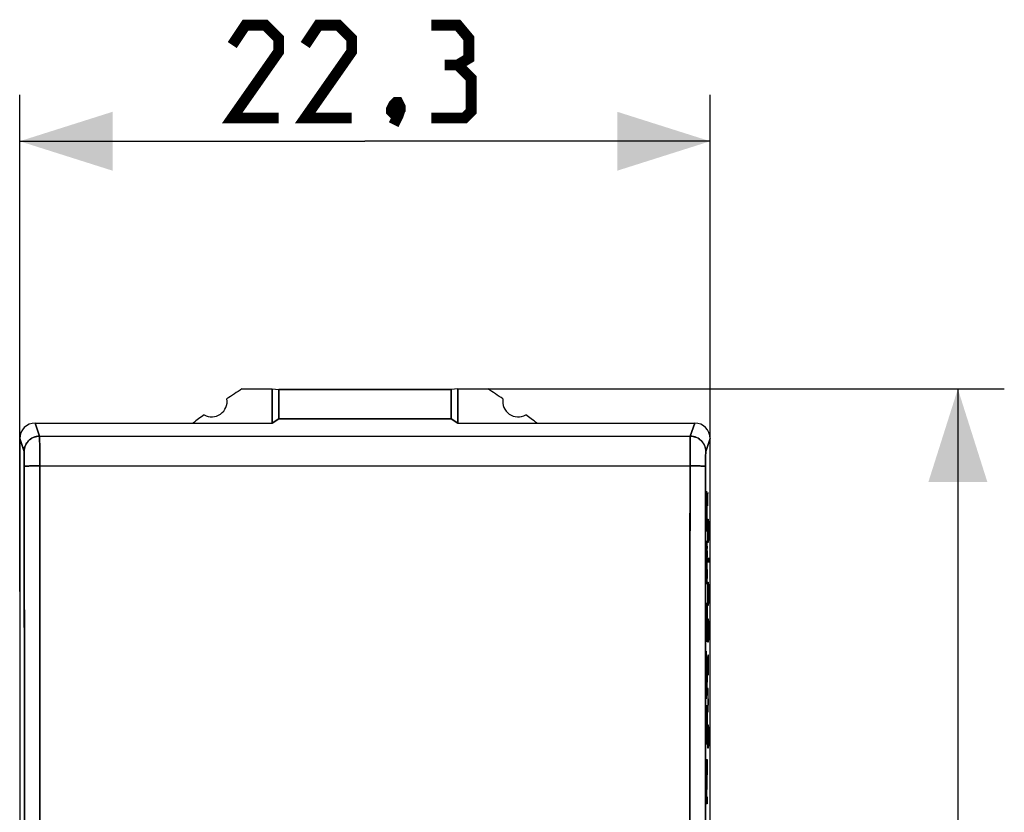
# Model space of a CAD drawing. Units: millimetres. Extents: x -50 to 20.6, y -23.5 to 45.7.
# Drawn here: x -11.2 to 20.6, y 9.8 to 35.4 of the extents above; entities that cross this region are included whole.
import ezdxf

# ---------------------------------------------------------------- set-up
doc = ezdxf.new("R2010")
doc.units = ezdxf.units.MM
doc.header["$LTSCALE"] = 19.36
doc.layers.get('0').update_dxf_attribs({"linetype": 'CONTINUOUS'})
for name, color, linetype in [('ASSI', 7, 'CONTINUOUS'), ('CURVE', 7, 'CONTINUOUS'), ('DRAFT', 7, 'CONTINUOUS'), ('RACCORDO', 7, 'CONTINUOUS')]:
    doc.layers.add(name, color=color, linetype=linetype)
doc.styles.get("Standard").update_dxf_attribs({"font": 'txt', "width": 0.8})
doc.dimstyles.new('DIMSTYLE_1', dxfattribs={"dimtxt": 3, "dimasz": 3, "dimexe": 1.5, "dimexo": 0.5, "dimgap": 0.75, "dimtad": 1, "dimtxsty": 'STANDARD', "dimblk": '_FILLED', "dimblk1": '_FILLED', "dimblk2": '_FILLED', "dimcen": 0.09, "dimazin": 2, "dimtfac": 1, "dimtofl": 0, "dimtmove": 0, "dimatfit": 3, "dimldrblk": '_FILLED', "dimfxl": 1, "dimtolj": 1, "dimarcsym": 0})

# ---------------------------------------------------------------- blocks, each defined once
blk = doc.blocks.new('_FILLED')
at = {"color": 0, "linetype": 'BYBLOCK'}
blk.add_solid([(0, 0), (-1, 0.317), (-1, -0.317)], dxfattribs=at)
blk = doc.blocks.new('*D0')
at = {"color": 7, "linetype": 'CONTINUOUS'}
for p, q in [((-11.15, 16.963), (-11.15, 33)), ((11.15, 16.963), (11.15, 33)), ((-11.15, 31.5), (0, 31.5)), ((11.15, 31.5), (0, 31.5))]:
    blk.add_line(p, q, dxfattribs=at)
at = {"color": 7, "linetype": 'CONTINUOUS', "xscale": 3, "yscale": 3, "zscale": 3}
for p, rotation in [((-11.15, 31.5), 180), ((11.15, 31.5), 360)]:
    blk.add_blockref('_FILLED', p, dxfattribs=dict(at, rotation=rotation))
blk = doc.blocks.new('*D1')
at = {"color": 7, "linetype": 'CONTINUOUS'}
for p, q in [((3.5, 23.5), (20.65, 23.5)), ((19.15, 23.5), (19.15, 0)), ((19.15, -23.5), (19.15, 0)), ((4.473, -23.5), (20.65, -23.5))]:
    blk.add_line(p, q, dxfattribs=at)
at = {"color": 7, "linetype": 'CONTINUOUS', "xscale": 3, "yscale": 3, "zscale": 3}
for p, rotation in [((19.15, 23.5), 90), ((19.15, -23.5), 270)]:
    blk.add_blockref('_FILLED', p, dxfattribs=dict(at, rotation=rotation))

msp = doc.modelspace()

# ---------------------------------------------------------------- linework, layer by layer
at = {"color": 250, "linetype": 'CONTINUOUS'}
for p, q in [((-10.65, 22.4), (-10.509, 21.975)), ((10.65, 22.4), (10.509, 21.975)), ((-10.509, 21.975), (10.509, 21.975)), ((-11.15, 21.9), (-11.009, 21.476)), ((-10.506, 21.905), (-10.505, 21.832)), ((-10.505, 21.832), (-10.503, 21.68)), ((-10.503, 21.68), (-10.501, 21.338)), ((10.504, 21.736), (10.502, 21.485)), ((10.505, 21.832), (10.504, 21.736)), ((11.15, 21.9), (11.009, 21.476)), ((-11.005, 21.404), (-11.003, 21.356)), ((-11.003, 21.356), (-11.002, 21.298)), ((-10.501, 21.338), (-10.495, 11.679)), ((10.502, 21.485), (10.497, 16.349)), ((-11.002, 21.298), (-11.001, 21.195)), ((-11.001, 21.195), (-11.001, 21.079)), ((-11.001, 21.079), (-10.995, 11.667)), ((-10.501, 21.018), (10.501, 21.018)), ((11.001, 21.118), (10.997, 16.332)), ((11.002, 21.231), (11.001, 21.118)), ((10.497, 16.349), (10.493, 2.336)), ((10.997, 16.332), (10.993, 2.334)), ((-10.995, 11.667), (-10.993, 2.334)), ((-10.495, 11.679), (-10.493, 2.336))]:
    msp.add_line(p, q, dxfattribs=at)
at = {"color": 7, "linetype": 'CONTINUOUS', "const_width": 0.35}
for points in [[(-2.786, 32.25), (-4.286, 32.25), (-2.786, 34.393), (-2.786, 34.821), (-3.214, 35.25), (-3.857, 35.25), (-4.286, 34.607)], [(-0.429, 32.25), (-1.929, 32.25), (-0.429, 34.393), (-0.429, 34.821), (-0.857, 35.25), (-1.5, 35.25), (-1.929, 34.607)], [(3, 33.964), (3.357, 34.179), (3.357, 34.821), (3, 35.25), (2.143, 35.25)], [(2.143, 32.25), (3.214, 32.25), (3.429, 32.464), (3.429, 33.536), (3, 33.964), (2.571, 33.964)], [(1.071, 32.75), (1.143, 32.607), (1.143, 32.536), (1, 32.393), (0.929, 32.393), (0.857, 32.464), (0.857, 32.536), (0.929, 32.679), (1, 32.75), (1.071, 32.75)], [(1.143, 32.536), (1.071, 32.321), (0.929, 32.036)]]:
    msp.add_lwpolyline(points, dxfattribs=at)
at = {"color": 250, "linetype": 'CONTINUOUS'}
for points in [[(-10.509, 21.975), (-10.561, 21.972), (-10.613, 21.964), (-10.663, 21.95), (-10.712, 21.932), (-10.759, 21.908), (-10.803, 21.879), (-10.843, 21.846), (-10.88, 21.81), (-10.913, 21.769), (-10.942, 21.725), (-10.965, 21.679), (-10.984, 21.63), (-10.998, 21.579), (-11.006, 21.528), (-11.009, 21.476)], [(-10.509, 21.975), (-10.508, 21.967), (-10.507, 21.953), (-10.507, 21.932), (-10.506, 21.905)], [(10.509, 21.975), (10.508, 21.967), (10.507, 21.953), (10.507, 21.932), (10.506, 21.905), (10.505, 21.832)], [(11.009, 21.476), (11.006, 21.528), (10.998, 21.579), (10.984, 21.63), (10.965, 21.679), (10.942, 21.725), (10.913, 21.769), (10.88, 21.81), (10.843, 21.846), (10.803, 21.879), (10.759, 21.908), (10.712, 21.932), (10.663, 21.95), (10.613, 21.964), (10.561, 21.972), (10.509, 21.975)], [(-11.009, 21.476), (-11.008, 21.472), (-11.007, 21.465), (-11.007, 21.454), (-11.006, 21.441), (-11.005, 21.424), (-11.005, 21.404)], [(11.003, 21.328), (11.002, 21.298), (11.002, 21.231)], [(11.009, 21.476), (11.008, 21.472), (11.007, 21.465), (11.007, 21.454), (11.006, 21.441), (11.005, 21.424), (11.005, 21.404), (11.004, 21.382), (11.003, 21.328)], [(-10.501, 21.018), (-10.552, 21.018), (-10.603, 21.018), (-10.653, 21.017), (-10.702, 21.016), (-10.748, 21.015), (-10.792, 21.014), (-10.832, 21.013), (-10.869, 21.011), (-10.902, 21.01), (-10.931, 21.008), (-10.955, 21.006), (-10.974, 21.004), (-10.988, 21.002), (-10.997, 20.999), (-11, 20.997)], [(11, 20.997), (10.997, 20.999), (10.988, 21.002), (10.974, 21.004), (10.955, 21.006), (10.931, 21.008), (10.902, 21.01), (10.869, 21.011), (10.832, 21.013), (10.792, 21.014), (10.748, 21.015), (10.702, 21.016), (10.653, 21.017), (10.603, 21.018), (10.552, 21.018), (10.501, 21.018)]]:
    msp.add_lwpolyline(points, dxfattribs=at)
at = {"color": 7, "linetype": 'CONTINUOUS'}
for centre, major_axis, start_param, end_param in [((-10.65, 21.899), (-0.158, 0.475), -0.32105, 1.248833), ((10.65, 21.899), (0.158, 0.475), -1.248833, 0.32105)]:
    msp.add_ellipse(centre, major_axis=major_axis, ratio=0.998478, start_param=start_param, end_param=end_param, dxfattribs=at)
at = {"layer": 'ASSI', "color": 7, "linetype": 'CONTINUOUS'}
for p, q in [((-3.973, 23.5), (-3, 23.5)), ((-3, 22.4), (-3, 23.5)), ((-3, 23.5), (-2.781, 23.478)), ((-2.781, 22.531), (-2.781, 23.478)), ((-2.781, 23.478), (2.781, 23.478)), ((3, 23.5), (2.781, 23.478)), ((2.781, 22.531), (2.781, 23.478)), ((3, 22.4), (3, 23.5)), ((3, 23.5), (3.973, 23.5)), ((-10.65, 22.4), (-3, 22.4)), ((-3, 22.4), (-2.781, 22.531)), ((2.781, 22.531), (-2.781, 22.531)), ((3, 22.4), (2.781, 22.531)), ((3, 22.4), (10.65, 22.4)), ((-11.15, 21.9), (-11.15, -21.9)), ((11.15, -21.9), (11.15, 21.9))]:
    msp.add_line(p, q, dxfattribs=at)
at = {"layer": 'ASSI', "color": 250, "linetype": 'CONTINUOUS'}
for p, q in [((-10.509, 21.975), (-10.65, 22.4)), ((10.509, 21.975), (10.65, 22.4)), ((-10.509, 21.975), (10.509, 21.975)), ((-11.009, 21.476), (-11.15, 21.9)), ((-10.503, 21.704), (-10.505, 21.832)), ((-10.501, 21.423), (-10.503, 21.704)), ((10.502, 21.485), (10.504, 21.751)), ((10.504, 21.751), (10.505, 21.866)), ((11.009, 21.476), (11.15, 21.9)), ((-11.003, 21.356), (-11.005, 21.404)), ((-11.002, 21.298), (-11.003, 21.356)), ((-10.493, -3.504), (-10.501, 21.423)), ((10.498, 17.517), (10.502, 21.485)), ((-11.001, 21.194), (-11.002, 21.298)), ((-11.001, 21.078), (-11.001, 21.194)), ((-10.995, 10.502), (-11.001, 21.078)), ((-10.71, 21.016), (-10.629, 21.018)), ((-10.501, 21.018), (10.501, 21.018)), ((10.501, 21.018), (10.586, 21.018)), ((10.996, 14.001), (11.001, 21.117)), ((11.001, 21.117), (11.002, 21.231)), ((10.493, -3.504), (10.498, 17.517)), ((10.993, 0), (10.996, 14.001)), ((-10.993, -3.501), (-10.995, 10.502))]:
    msp.add_line(p, q, dxfattribs=at)
for points in [[(-11.009, 21.476), (-11.007, 21.519), (-11.001, 21.562), (-10.992, 21.605), (-10.978, 21.646), (-10.962, 21.686), (-10.942, 21.725), (-10.918, 21.762), (-10.892, 21.796), (-10.862, 21.828), (-10.83, 21.858), (-10.795, 21.884), (-10.759, 21.908), (-10.72, 21.928), (-10.68, 21.945), (-10.638, 21.958), (-10.596, 21.967), (-10.552, 21.973), (-10.509, 21.975)], [(-10.506, 21.921), (-10.507, 21.942), (-10.508, 21.958), (-10.508, 21.969), (-10.509, 21.975)], [(10.505, 21.866), (10.506, 21.921), (10.507, 21.942), (10.508, 21.958), (10.508, 21.969), (10.509, 21.975)], [(10.509, 21.975), (10.552, 21.973), (10.596, 21.967), (10.638, 21.958), (10.68, 21.945), (10.72, 21.928), (10.759, 21.908), (10.795, 21.884), (10.83, 21.858), (10.862, 21.828), (10.892, 21.796), (10.918, 21.762), (10.942, 21.725), (10.962, 21.686), (10.978, 21.646), (10.992, 21.605), (11.001, 21.562), (11.007, 21.519), (11.009, 21.476)], [(-10.505, 21.832), (-10.505, 21.866), (-10.506, 21.921)], [(-11.005, 21.404), (-11.005, 21.424), (-11.006, 21.441), (-11.007, 21.454), (-11.007, 21.465), (-11.008, 21.472), (-11.009, 21.476)], [(11.002, 21.231), (11.002, 21.298), (11.003, 21.328)], [(11.003, 21.328), (11.004, 21.381), (11.005, 21.404), (11.005, 21.424), (11.006, 21.441), (11.007, 21.454), (11.007, 21.465), (11.008, 21.472), (11.009, 21.476)], [(-11, 20.997), (-10.998, 20.999), (-10.992, 21.001), (-10.982, 21.003), (-10.968, 21.004), (-10.951, 21.006), (-10.931, 21.008), (-10.907, 21.009), (-10.88, 21.011), (-10.851, 21.012), (-10.819, 21.013), (-10.785, 21.014), (-10.748, 21.015), (-10.71, 21.016)], [(-10.629, 21.018), (-10.544, 21.018), (-10.501, 21.018)], [(10.586, 21.018), (10.67, 21.017), (10.71, 21.016), (10.748, 21.015), (10.785, 21.014), (10.819, 21.013), (10.851, 21.012), (10.88, 21.011), (10.907, 21.009), (10.931, 21.008), (10.951, 21.006), (10.968, 21.004), (10.982, 21.003), (10.992, 21.001), (10.998, 20.999), (11, 20.997)]]:
    msp.add_lwpolyline(points, dxfattribs=at)
at = {"layer": 'ASSI', "color": 7, "linetype": 'CONTINUOUS'}
for centre, radius, start, end in [((11.25, 0), 28, 122.9352, 124.1211), ((-11.25, 0), 28, 55.8789, 57.0648), ((-4.95, 23.1), 0.5, 240.8876, 9.1963), ((4.95, 23.1), 0.5, 170.8037, 299.1124), ((11.25, 0), 28, 125.9628, 126.8699), ((-11.25, 0), 28, 53.1301, 54.0372)]:
    msp.add_arc(centre, radius, start, end, dxfattribs=at)
for centre, major_axis, start_param, end_param in [((-10.65, 21.899), (-0.158, 0.475), -0.32105, 1.248833), ((10.65, 21.899), (0.158, 0.475), -1.248833, 0.32105)]:
    msp.add_ellipse(centre, major_axis=major_axis, ratio=0.998478, start_param=start_param, end_param=end_param, dxfattribs=at)
at = {"layer": 'CURVE', "color": 250, "linetype": 'CONTINUOUS'}
for p, q in [((11.026, 20.108), (11.025, 20.08)), ((11.027, 20.147), (11.026, 20.133)), ((11.026, 20.133), (11.026, 20.108)), ((11.027, 20.032), (11.028, 20.045)), ((11.035, 20.157), (11.034, 20.169)), ((11.034, 20.056), (11.035, 20.044)), ((11.035, 20.145), (11.035, 20.157)), ((11.036, 20.132), (11.035, 20.145)), ((11.035, 20.044), (11.035, 20.029)), ((11.037, 20.11), (11.036, 20.132)), ((11.037, 20.084), (11.037, 20.11)), ((11.079, 19.721), (11.071, 20.15)), ((11.071, 20.15), (11.098, 20.15)), ((11.024, 19.962), (11.023, 19.846)), ((11.023, 19.846), (11.023, 18.906)), ((11.024, 20.025), (11.024, 19.962)), ((11.024, 19.798), (11.025, 19.887)), ((11.025, 19.887), (11.026, 19.95)), ((11.026, 19.992), (11.027, 20.018)), ((11.027, 20.018), (11.027, 20.032)), ((11.035, 20.029), (11.036, 20.003)), ((11.037, 19.937), (11.038, 19.872)), ((11.039, 19.952), (11.038, 20.024)), ((11.038, 19.872), (11.038, 19.767)), ((11.04, 19.826), (11.039, 19.952)), ((11.04, 19.826), (11.04, 19.017)), ((11.038, 19.017), (11.038, 19.651)), ((11.071, 18.971), (11.075, 19.186)), ((11.075, 19.186), (11.079, 19.293)), ((11.079, 19.293), (11.09, 19.293)), ((11.09, 19.293), (11.094, 19.186)), ((11.094, 19.186), (11.098, 18.971)), ((11.054, 18.906), (11.023, 18.906)), ((11.024, 19.017), (11.038, 19.017)), ((11.04, 19.017), (11.054, 19.017)), ((11.054, 19.017), (11.054, 18.906)), ((11.071, 18.864), (11.071, 18.971)), ((11.075, 18.65), (11.071, 18.864)), ((11.098, 18.864), (11.094, 18.65)), ((11.098, 18.971), (11.098, 18.864)), ((11.023, 18.476), (11.023, 18.588)), ((11.023, 18.588), (11.041, 18.588)), ((11.041, 18.476), (11.023, 18.476)), ((11.049, 18.506), (11.048, 18.526)), ((11.05, 18.484), (11.049, 18.506)), ((11.05, 18.458), (11.05, 18.484)), ((11.051, 18.412), (11.05, 18.458)), ((11.079, 18.543), (11.075, 18.65)), ((11.09, 18.543), (11.079, 18.543)), ((11.094, 18.65), (11.09, 18.543)), ((11.047, 18.433), (11.048, 18.421)), ((11.048, 18.421), (11.048, 18.408)), ((11.048, 18.408), (11.049, 18.392)), ((11.049, 18.392), (11.049, 18.375)), ((11.049, 18.375), (11.05, 18.345)), ((11.051, 18.272), (11.052, 18.184)), ((11.052, 18.184), (11.053, 18.067)), ((11.054, 18.231), (11.053, 18.338)), ((11.055, 18.067), (11.054, 18.231)), ((11.054, 17.605), (11.053, 17.823)), ((11.055, 17.788), (11.055, 18.067)), ((11.093, 18.007), (11.095, 18.043)), ((11.093, 17.936), (11.093, 18.007)), ((11.095, 17.9), (11.093, 17.936)), ((11.095, 18.043), (11.096, 18.007)), ((11.095, 18.043), (11.095, 18.043)), ((11.096, 17.936), (11.095, 17.9)), ((11.095, 17.9), (11.095, 17.9)), ((11.096, 18.007), (11.096, 17.936)), ((11.051, 17.521), (11.05, 17.476)), ((11.052, 17.584), (11.051, 17.521)), ((11.053, 17.674), (11.052, 17.584)), ((11.052, 17.415), (11.053, 17.494)), ((11.053, 17.494), (11.054, 17.605)), ((11.023, 17.209), (11.023, 17.32)), ((11.023, 17.32), (11.041, 17.32)), ((11.041, 17.209), (11.023, 17.209)), ((11.049, 17.416), (11.048, 17.398)), ((11.048, 17.398), (11.048, 17.383)), ((11.05, 17.446), (11.049, 17.416)), ((11.049, 17.297), (11.05, 17.322)), ((11.05, 17.476), (11.05, 17.446)), ((11.05, 17.322), (11.051, 17.349)), ((11.075, 17.15), (11.079, 17.257)), ((11.079, 17.257), (11.09, 17.257)), ((11.09, 17.257), (11.094, 17.15)), ((11.071, 16.936), (11.075, 17.15)), ((11.071, 16.829), (11.071, 16.936)), ((11.094, 17.15), (11.098, 16.936)), ((11.098, 16.936), (11.098, 16.829)), ((11.023, 15.342), (11.023, 16.584)), ((11.023, 16.584), (11.026, 16.584)), ((11.026, 16.584), (11.026, 15.581)), ((11.05, 15.581), (11.05, 16.592)), ((11.05, 16.592), (11.054, 16.592)), ((11.054, 16.592), (11.054, 15.342)), ((11.075, 16.614), (11.071, 16.829)), ((11.079, 16.507), (11.075, 16.614)), ((11.094, 16.614), (11.09, 16.507)), ((11.098, 16.829), (11.094, 16.614)), ((11.036, 15.581), (11.036, 16.516)), ((11.036, 16.516), (11.04, 16.516)), ((11.04, 16.516), (11.04, 15.581)), ((11.09, 16.507), (11.079, 16.507)), ((11.071, 15.757), (11.075, 15.971)), ((11.075, 15.971), (11.079, 16.079)), ((11.079, 16.079), (11.09, 16.079)), ((11.09, 16.079), (11.094, 15.971)), ((11.094, 15.971), (11.098, 15.757)), ((11.071, 15.65), (11.071, 15.757)), ((11.075, 15.436), (11.071, 15.65)), ((11.098, 15.65), (11.094, 15.436)), ((11.098, 15.757), (11.098, 15.65)), ((11.054, 15.342), (11.023, 15.342)), ((11.026, 15.581), (11.036, 15.581)), ((11.04, 15.581), (11.05, 15.581)), ((11.079, 15.329), (11.075, 15.436)), ((11.09, 15.329), (11.079, 15.329)), ((11.094, 15.436), (11.09, 15.329)), ((11.023, 15.037), (11.054, 14.396)), ((11.023, 14.787), (11.023, 15.037)), ((11.05, 14.268), (11.023, 14.787)), ((11.075, 14.864), (11.071, 14.686)), ((11.071, 14.686), (11.071, 14.257)), ((11.081, 14.864), (11.075, 14.864)), ((11.083, 14.686), (11.081, 14.864)), ((11.086, 14.9), (11.083, 14.686)), ((11.083, 14.686), (11.083, 14.471)), ((11.096, 14.9), (11.086, 14.9)), ((11.098, 14.793), (11.096, 14.9)), ((11.098, 14.257), (11.098, 14.793)), ((11.054, 14.396), (11.054, 14.124)), ((11.023, 13.748), (11.05, 14.263)), ((11.054, 14.124), (11.023, 13.489)), ((11.05, 14.263), (11.05, 14.268)), ((11.023, 13.489), (11.023, 13.748)), ((11.075, 13.829), (11.071, 13.614)), ((11.083, 13.829), (11.075, 13.829)), ((11.09, 13.721), (11.083, 13.829)), ((11.086, 13.293), (11.086, 13.757)), ((11.098, 13.293), (11.09, 13.721)), ((11.071, 13.614), (11.071, 13.293)), ((11.023, 12.034), (11.023, 13.277)), ((11.023, 13.277), (11.026, 13.277)), ((11.026, 13.277), (11.026, 12.274)), ((11.036, 12.274), (11.036, 13.209)), ((11.036, 13.209), (11.04, 13.209)), ((11.04, 13.209), (11.04, 12.274)), ((11.05, 12.274), (11.05, 13.284)), ((11.05, 13.284), (11.054, 13.284)), ((11.054, 13.284), (11.054, 12.034)), ((11.071, 13.293), (11.075, 13.079)), ((11.075, 13.079), (11.083, 13.079)), ((11.083, 13.079), (11.086, 13.293)), ((11.071, 12.329), (11.075, 12.543)), ((11.075, 12.543), (11.079, 12.65)), ((11.079, 12.65), (11.09, 12.65)), ((11.09, 12.65), (11.094, 12.543)), ((11.094, 12.543), (11.098, 12.329)), ((11.026, 12.274), (11.036, 12.274)), ((11.04, 12.274), (11.05, 12.274)), ((11.071, 12.221), (11.071, 12.329)), ((11.075, 12.007), (11.071, 12.221)), ((11.098, 12.221), (11.094, 12.007)), ((11.098, 12.329), (11.098, 12.221)), ((11.054, 12.034), (11.023, 12.034)), ((11.079, 11.9), (11.075, 12.007)), ((11.09, 11.9), (11.079, 11.9)), ((11.094, 12.007), (11.09, 11.9)), ((11.023, 11.305), (11.023, 11.532)), ((11.023, 11.532), (11.054, 11.532)), ((11.054, 11.532), (11.054, 11.27)), ((11.048, 11.305), (11.023, 11.305)), ((11.023, 10.353), (11.048, 11.3)), ((11.054, 11.27), (11.029, 10.33)), ((11.048, 11.3), (11.048, 11.305)), ((11.023, 10.098), (11.023, 10.353)), ((11.029, 10.33), (11.029, 10.325)), ((11.029, 10.325), (11.054, 10.325)), ((11.054, 10.325), (11.054, 10.098)), ((11.054, 10.098), (11.023, 10.098))]:
    msp.add_line(p, q, dxfattribs=at)
at = {"layer": 'CURVE', "color": 7, "linetype": 'CONTINUOUS'}
for p, q in [((11.026, 19.958), (11.025, 20.066)), ((11.027, 20.007), (11.026, 20.112)), ((11.028, 20.045), (11.027, 20.149)), ((11.029, 20.068), (11.028, 20.177)), ((11.031, 20.083), (11.03, 20.193)), ((11.04, 19.784), (11.032, 20.197)), ((11.039, 19.921), (11.035, 20.158)), ((11.025, 19.827), (11.023, 19.943)), ((11.024, 19.737), (11.023, 19.868)), ((11.024, 19.644), (11.023, 19.777)), ((11.025, 19.898), (11.024, 20.008)), ((11.04, 19.668), (11.038, 19.846)), ((11.04, 19.561), (11.038, 19.718)), ((11.024, 19.541), (11.023, 19.687)), ((11.024, 19.438), (11.023, 19.586)), ((11.024, 19.336), (11.023, 19.483)), ((11.04, 19.459), (11.038, 19.606)), ((11.04, 19.356), (11.038, 19.503)), ((11.04, 19.253), (11.038, 19.401)), ((11.024, 19.233), (11.023, 19.38)), ((11.024, 19.13), (11.023, 19.278)), ((11.024, 19.028), (11.023, 19.175)), ((11.04, 19.151), (11.038, 19.298)), ((11.04, 19.048), (11.038, 19.195)), ((11.041, 18.906), (11.038, 19.092)), ((11.025, 18.906), (11.023, 19.072)), ((11.023, 18.906), (11.023, 18.97)), ((11.026, 18.906), (11.024, 19.017)), ((11.028, 18.906), (11.026, 19.017)), ((11.03, 18.906), (11.028, 19.017)), ((11.032, 18.906), (11.03, 19.017)), ((11.034, 18.906), (11.032, 19.017)), ((11.035, 18.906), (11.033, 19.017)), ((11.037, 18.906), (11.035, 19.017)), ((11.039, 18.906), (11.037, 19.017)), ((11.042, 18.906), (11.041, 19.017)), ((11.044, 18.906), (11.042, 19.017)), ((11.046, 18.906), (11.044, 19.017)), ((11.048, 18.906), (11.046, 19.017)), ((11.05, 18.906), (11.048, 19.017)), ((11.051, 18.906), (11.05, 19.017)), ((11.053, 18.906), (11.051, 19.017)), ((11.054, 18.964), (11.053, 19.017)), ((11.025, 18.476), (11.023, 18.588)), ((11.023, 18.476), (11.023, 18.559)), ((11.027, 18.476), (11.025, 18.588)), ((11.028, 18.476), (11.027, 18.588)), ((11.03, 18.476), (11.028, 18.588)), ((11.032, 18.476), (11.03, 18.588)), ((11.034, 18.476), (11.032, 18.588)), ((11.036, 18.476), (11.034, 18.588)), ((11.037, 18.476), (11.035, 18.588)), ((11.039, 18.476), (11.037, 18.588)), ((11.041, 18.476), (11.039, 18.588)), ((11.054, 18.064), (11.042, 18.587)), ((11.054, 18.205), (11.048, 18.519)), ((11.055, 17.949), (11.052, 18.127)), ((11.055, 17.846), (11.053, 17.996)), ((11.055, 17.749), (11.053, 17.887)), ((11.052, 17.4), (11.051, 17.506)), ((11.053, 17.518), (11.052, 17.629)), ((11.053, 17.454), (11.052, 17.563)), ((11.054, 17.665), (11.053, 17.792)), ((11.054, 17.586), (11.053, 17.706)), ((11.025, 17.209), (11.023, 17.32)), ((11.023, 17.209), (11.023, 17.275)), ((11.026, 17.209), (11.024, 17.32)), ((11.028, 17.209), (11.026, 17.32)), ((11.03, 17.209), (11.028, 17.32)), ((11.032, 17.209), (11.03, 17.32)), ((11.034, 17.209), (11.032, 17.32)), ((11.035, 17.209), (11.033, 17.32)), ((11.037, 17.209), (11.035, 17.32)), ((11.039, 17.209), (11.037, 17.32)), ((11.041, 17.209), (11.039, 17.32)), ((11.042, 17.211), (11.041, 17.32)), ((11.044, 17.217), (11.043, 17.329)), ((11.046, 17.231), (11.045, 17.339)), ((11.047, 17.251), (11.046, 17.354)), ((11.048, 17.277), (11.048, 17.379)), ((11.05, 17.312), (11.049, 17.415)), ((11.051, 17.351), (11.05, 17.455)), ((11.026, 16.404), (11.023, 16.584)), ((11.026, 16.301), (11.023, 16.554)), ((11.026, 16.507), (11.025, 16.584)), ((11.054, 16.347), (11.051, 16.592)), ((11.054, 16.449), (11.051, 16.592)), ((11.054, 16.552), (11.053, 16.592)), ((11.026, 16.199), (11.023, 16.452)), ((11.026, 16.096), (11.023, 16.349)), ((11.026, 15.993), (11.023, 16.246)), ((11.04, 16.247), (11.036, 16.5)), ((11.04, 16.144), (11.036, 16.397)), ((11.04, 16.041), (11.036, 16.294)), ((11.04, 16.349), (11.037, 16.516)), ((11.04, 16.452), (11.038, 16.516)), ((11.054, 16.244), (11.05, 16.497)), ((11.054, 16.141), (11.05, 16.394)), ((11.054, 16.038), (11.05, 16.291)), ((11.026, 15.891), (11.023, 16.144)), ((11.026, 15.788), (11.023, 16.041)), ((11.026, 15.685), (11.023, 15.938)), ((11.04, 15.938), (11.036, 16.191)), ((11.04, 15.836), (11.036, 16.089)), ((11.04, 15.733), (11.036, 15.986)), ((11.054, 15.936), (11.05, 16.189)), ((11.054, 15.833), (11.05, 16.086)), ((11.054, 15.73), (11.05, 15.983)), ((11.03, 15.342), (11.023, 15.836)), ((11.029, 15.342), (11.023, 15.733)), ((11.027, 15.342), (11.023, 15.63)), ((11.04, 15.63), (11.036, 15.883)), ((11.043, 15.342), (11.036, 15.781)), ((11.041, 15.342), (11.036, 15.678)), ((11.054, 15.628), (11.05, 15.881)), ((11.054, 15.525), (11.05, 15.778)), ((11.054, 15.422), (11.05, 15.675)), ((11.025, 15.342), (11.023, 15.528)), ((11.023, 15.342), (11.023, 15.425)), ((11.032, 15.342), (11.028, 15.581)), ((11.034, 15.342), (11.03, 15.581)), ((11.036, 15.342), (11.032, 15.581)), ((11.037, 15.342), (11.033, 15.581)), ((11.039, 15.342), (11.035, 15.581)), ((11.045, 15.342), (11.04, 15.581)), ((11.046, 15.342), (11.042, 15.581)), ((11.048, 15.342), (11.044, 15.581)), ((11.05, 15.342), (11.046, 15.581)), ((11.052, 15.342), (11.048, 15.581)), ((11.054, 15.342), (11.049, 15.581)), ((11.052, 14.088), (11.023, 15.021)), ((11.054, 14.114), (11.046, 14.567)), ((11.054, 14.19), (11.048, 14.51)), ((11.054, 14.293), (11.051, 14.453)), ((11.054, 14.395), (11.054, 14.397)), ((11.039, 13.82), (11.036, 14.011)), ((11.04, 13.846), (11.038, 14.037)), ((11.042, 13.873), (11.039, 14.062)), ((11.043, 13.9), (11.041, 14.088)), ((11.044, 13.927), (11.042, 14.113)), ((11.046, 13.954), (11.043, 14.138)), ((11.047, 13.98), (11.045, 14.164)), ((11.048, 14.007), (11.046, 14.189)), ((11.05, 14.034), (11.047, 14.215)), ((11.051, 14.061), (11.049, 14.24)), ((11.026, 13.552), (11.023, 13.757)), ((11.024, 13.525), (11.023, 13.679)), ((11.027, 13.578), (11.024, 13.782)), ((11.028, 13.605), (11.026, 13.807)), ((11.03, 13.632), (11.027, 13.833)), ((11.031, 13.659), (11.028, 13.858)), ((11.032, 13.686), (11.03, 13.884)), ((11.034, 13.712), (11.031, 13.909)), ((11.035, 13.739), (11.032, 13.935)), ((11.036, 13.766), (11.034, 13.96)), ((11.038, 13.793), (11.035, 13.986)), ((11.023, 13.498), (11.023, 13.576)), ((11.026, 13.067), (11.023, 13.277)), ((11.026, 12.964), (11.023, 13.217)), ((11.026, 12.861), (11.023, 13.114)), ((11.026, 13.169), (11.024, 13.277)), ((11.026, 13.272), (11.026, 13.277)), ((11.04, 13.012), (11.036, 13.209)), ((11.04, 12.909), (11.036, 13.162)), ((11.04, 12.806), (11.036, 13.059)), ((11.04, 13.114), (11.038, 13.209)), ((11.054, 13.009), (11.05, 13.262)), ((11.054, 12.906), (11.05, 13.159)), ((11.054, 12.804), (11.05, 13.057)), ((11.054, 13.112), (11.051, 13.284)), ((11.054, 13.214), (11.053, 13.284)), ((11.026, 12.758), (11.023, 13.011)), ((11.026, 12.656), (11.023, 12.909)), ((11.026, 12.553), (11.023, 12.806)), ((11.04, 12.703), (11.036, 12.956)), ((11.04, 12.601), (11.036, 12.854)), ((11.04, 12.498), (11.036, 12.751)), ((11.054, 12.701), (11.05, 12.954)), ((11.054, 12.598), (11.05, 12.851)), ((11.054, 12.495), (11.05, 12.748)), ((11.026, 12.45), (11.023, 12.703)), ((11.026, 12.348), (11.023, 12.601)), ((11.03, 12.034), (11.023, 12.498)), ((11.04, 12.395), (11.036, 12.648)), ((11.04, 12.293), (11.036, 12.546)), ((11.042, 12.034), (11.036, 12.443)), ((11.054, 12.393), (11.05, 12.646)), ((11.054, 12.29), (11.05, 12.543)), ((11.054, 12.187), (11.05, 12.44)), ((11.028, 12.034), (11.023, 12.395)), ((11.026, 12.034), (11.023, 12.293)), ((11.024, 12.034), (11.023, 12.19)), ((11.023, 12.034), (11.023, 12.087)), ((11.032, 12.034), (11.027, 12.274)), ((11.033, 12.034), (11.029, 12.274)), ((11.035, 12.034), (11.031, 12.274)), ((11.037, 12.034), (11.033, 12.274)), ((11.039, 12.034), (11.035, 12.274)), ((11.041, 12.034), (11.036, 12.34)), ((11.044, 12.034), (11.04, 12.274)), ((11.046, 12.034), (11.042, 12.274)), ((11.048, 12.034), (11.044, 12.274)), ((11.049, 12.034), (11.045, 12.274)), ((11.051, 12.034), (11.047, 12.274)), ((11.053, 12.034), (11.049, 12.274)), ((11.054, 12.085), (11.05, 12.338)), ((11.026, 11.305), (11.023, 11.532)), ((11.025, 11.305), (11.023, 11.471)), ((11.028, 11.305), (11.024, 11.532)), ((11.03, 11.305), (11.026, 11.532)), ((11.032, 11.305), (11.028, 11.532)), ((11.034, 11.305), (11.03, 11.532)), ((11.035, 11.305), (11.031, 11.532)), ((11.037, 11.305), (11.033, 11.532)), ((11.039, 11.305), (11.035, 11.532)), ((11.041, 11.305), (11.037, 11.532)), ((11.042, 11.305), (11.039, 11.532)), ((11.044, 11.305), (11.04, 11.532)), ((11.046, 11.305), (11.042, 11.532)), ((11.051, 11.166), (11.045, 11.532)), ((11.052, 11.207), (11.047, 11.532)), ((11.053, 11.247), (11.048, 11.532)), ((11.054, 11.314), (11.05, 11.532)), ((11.054, 11.417), (11.052, 11.532)), ((11.054, 11.52), (11.054, 11.532)), ((11.023, 11.305), (11.023, 11.368)), ((11.046, 10.964), (11.044, 11.137)), ((11.047, 11.004), (11.045, 11.177)), ((11.048, 11.045), (11.046, 11.218)), ((11.049, 11.085), (11.047, 11.258)), ((11.05, 11.126), (11.048, 11.298)), ((11.037, 10.64), (11.035, 10.813)), ((11.038, 10.68), (11.036, 10.854)), ((11.039, 10.721), (11.037, 10.894)), ((11.04, 10.761), (11.038, 10.934)), ((11.041, 10.802), (11.039, 10.975)), ((11.043, 10.842), (11.04, 11.015)), ((11.044, 10.883), (11.041, 11.056)), ((11.045, 10.923), (11.043, 11.096)), ((11.029, 10.356), (11.027, 10.53)), ((11.031, 10.397), (11.028, 10.571)), ((11.032, 10.437), (11.03, 10.611)), ((11.033, 10.478), (11.031, 10.651)), ((11.034, 10.518), (11.032, 10.692)), ((11.035, 10.559), (11.033, 10.732)), ((11.036, 10.599), (11.034, 10.773)), ((11.027, 10.098), (11.023, 10.368)), ((11.025, 10.098), (11.023, 10.29)), ((11.023, 10.098), (11.023, 10.187)), ((11.029, 10.098), (11.024, 10.409)), ((11.03, 10.098), (11.025, 10.449)), ((11.032, 10.098), (11.026, 10.49)), ((11.034, 10.098), (11.03, 10.325)), ((11.036, 10.098), (11.032, 10.325)), ((11.038, 10.098), (11.034, 10.325)), ((11.039, 10.098), (11.035, 10.325)), ((11.041, 10.098), (11.037, 10.325)), ((11.043, 10.098), (11.039, 10.325)), ((11.045, 10.098), (11.041, 10.325)), ((11.047, 10.098), (11.043, 10.325)), ((11.048, 10.098), (11.044, 10.325)), ((11.05, 10.098), (11.046, 10.325)), ((11.052, 10.098), (11.048, 10.325)), ((11.054, 10.098), (11.05, 10.325)), ((11.054, 10.185), (11.052, 10.325)), ((11.054, 10.287), (11.053, 10.325))]:
    msp.add_line(p, q, dxfattribs=at)
at = {"layer": 'CURVE', "color": 250, "linetype": 'CONTINUOUS'}
for points in [[(11.025, 20.08), (11.025, 20.07), (11.024, 20.025)], [(11.031, 20.199), (11.031, 20.199), (11.031, 20.198), (11.031, 20.197), (11.03, 20.196), (11.03, 20.195), (11.03, 20.193), (11.029, 20.191), (11.029, 20.189), (11.029, 20.186), (11.029, 20.182), (11.028, 20.178), (11.028, 20.174), (11.028, 20.169), (11.028, 20.164), (11.027, 20.159), (11.027, 20.147)], [(11.028, 20.045), (11.028, 20.056), (11.029, 20.061), (11.029, 20.066), (11.029, 20.071), (11.029, 20.075), (11.03, 20.078), (11.03, 20.081), (11.03, 20.084), (11.031, 20.085), (11.031, 20.087), (11.031, 20.087), (11.031, 20.088), (11.032, 20.087), (11.032, 20.086), (11.032, 20.085), (11.033, 20.082), (11.033, 20.08), (11.033, 20.076), (11.033, 20.072), (11.034, 20.067), (11.034, 20.062), (11.034, 20.056)], [(11.034, 20.169), (11.034, 20.174), (11.034, 20.179), (11.034, 20.183), (11.033, 20.187), (11.033, 20.19), (11.033, 20.193), (11.033, 20.195), (11.032, 20.197), (11.032, 20.198), (11.032, 20.198), (11.031, 20.199)], [(11.026, 19.95), (11.026, 19.983), (11.026, 19.992)], [(11.048, 18.526), (11.048, 18.535), (11.047, 18.542), (11.047, 18.549), (11.047, 18.556), (11.046, 18.563), (11.045, 18.57), (11.045, 18.575), (11.044, 18.579), (11.044, 18.582), (11.043, 18.585), (11.043, 18.586), (11.042, 18.587), (11.041, 18.588)], [(11.041, 18.476), (11.042, 18.476), (11.042, 18.476), (11.043, 18.475), (11.043, 18.474), (11.043, 18.473), (11.044, 18.471), (11.044, 18.469), (11.044, 18.467), (11.045, 18.463), (11.045, 18.46), (11.046, 18.456), (11.046, 18.451), (11.046, 18.447), (11.047, 18.443), (11.047, 18.438), (11.047, 18.433)], [(11.048, 17.383), (11.047, 17.37), (11.047, 17.364), (11.047, 17.358), (11.046, 17.353), (11.046, 17.349), (11.046, 17.344), (11.045, 17.34), (11.045, 17.335), (11.045, 17.332), (11.044, 17.329), (11.044, 17.326), (11.043, 17.324), (11.043, 17.322), (11.043, 17.321), (11.042, 17.32), (11.042, 17.32), (11.041, 17.32)], [(11.041, 17.209), (11.042, 17.209), (11.042, 17.209), (11.043, 17.211), (11.043, 17.212), (11.044, 17.215), (11.044, 17.218), (11.045, 17.222), (11.046, 17.226), (11.046, 17.232), (11.047, 17.238), (11.047, 17.245), (11.047, 17.252), (11.048, 17.259), (11.048, 17.268), (11.049, 17.277), (11.049, 17.297)], [(11.051, 17.349), (11.051, 17.364), (11.052, 17.415)]]:
    msp.add_lwpolyline(points, dxfattribs=at)
at = {"layer": 'DRAFT', "color": 7, "linetype": 'CONTINUOUS'}
for p, q in [((-3.973, 23.5), (-3, 23.5)), ((-3, 23.5), (-3, 22.4)), ((-3, 23.5), (-2.781, 23.478)), ((-2.781, 23.478), (-2.781, 22.531)), ((2.781, 23.478), (-2.781, 23.478)), ((3, 23.5), (2.781, 23.478)), ((2.781, 23.478), (2.781, 22.531)), ((3, 23.5), (3, 22.4)), ((3, 23.5), (3.973, 23.5)), ((-10.65, 22.4), (-3, 22.4)), ((-2.781, 22.531), (-3, 22.4)), ((-2.781, 22.531), (2.781, 22.531)), ((2.781, 22.531), (3, 22.4)), ((3, 22.4), (10.65, 22.4))]:
    msp.add_line(p, q, dxfattribs=at)
for centre, radius, start, end in [((11.25, 0), 28, 122.9352, 124.1211), ((-11.25, 0), 28, 55.8789, 57.0648), ((-4.95, 23.1), 0.5, 240.8876, 9.1963), ((4.95, 23.1), 0.5, 170.8037, 299.1124), ((11.25, 0), 28, 125.9628, 126.8699), ((-11.25, 0), 28, 53.1301, 54.0372)]:
    msp.add_arc(centre, radius, start, end, dxfattribs=at)
at = {"layer": 'RACCORDO', "color": 7, "linetype": 'CONTINUOUS'}
for p, q in [((-11.15, 21.9), (-11.15, -21.9)), ((11.15, -21.9), (11.15, 21.9))]:
    msp.add_line(p, q, dxfattribs=at)

# ---------------------------------------------------------------- dimensions: what is measured, and where the dimension line sits
at = {"color": 7, "linetype": 'CONTINUOUS'}
for base, p1, p2, angle, picture, middle in [((-11.15, 31.5), (11.15, 16.463), (-11.15, 16.463), 180, '*D0', (-4.286, 31.5)), ((19.15, 23.5), (3.973, -23.5), (3, 23.5), 90, '*D1', (19.15, -2.357))]:
    dim = msp.add_linear_dim(base=base, p1=p1, p2=p2, angle=angle, dimstyle='DIMSTYLE_1', dxfattribs=at)
    dim.commit()
    dim.dimension.update_dxf_attribs({"geometry": picture, "text_midpoint": middle, "dimtype": 160})

doc.saveas('drawing.dxf')
